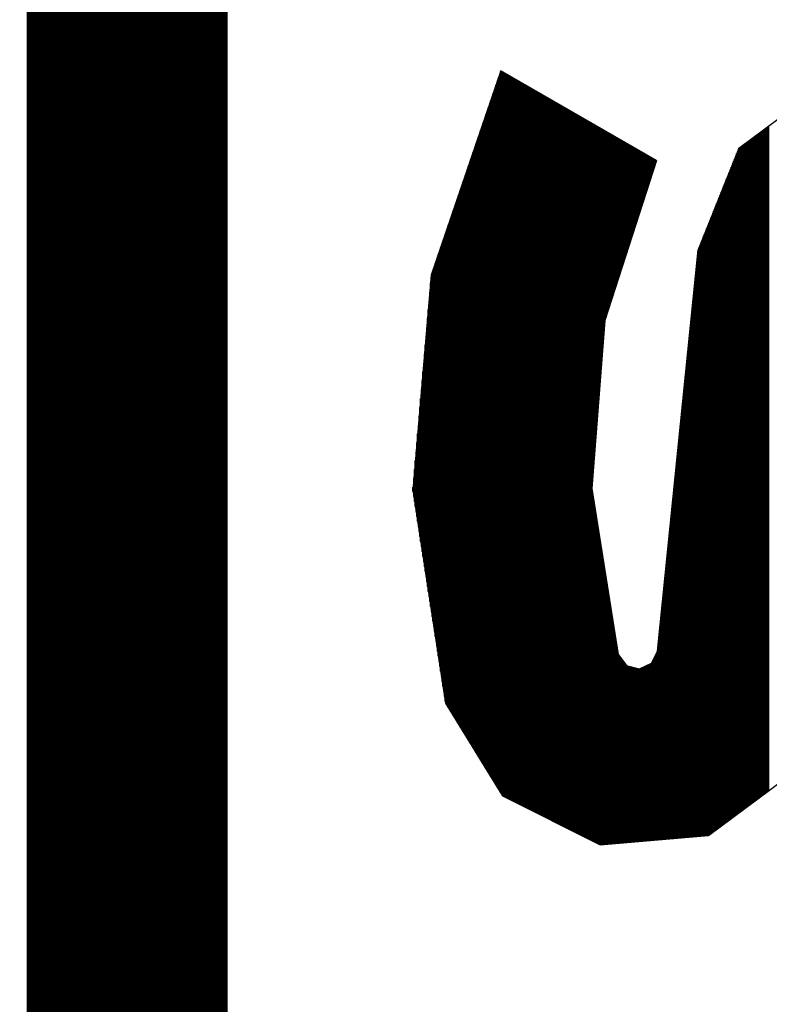
# Model space of a CAD drawing. Units: metres. Extents: x 54 to 155, y -17 to 25.
# Drawn here: x 91 to 91, y -9 to -9 of the extents above; entities that cross this region are included whole.
import ezdxf

# ---------------------------------------------------------------- set-up
doc = ezdxf.new("R2010")
doc.units = ezdxf.units.M
doc.header["$LTSCALE"] = 0.2625
doc.layers.add('_EQ RETIRAR', color=7, linetype='Continuous', true_color=0xf8991e)

# ---------------------------------------------------------------- blocks, each defined once
blk = doc.blocks.new('*X268')
at = {"color": 0}
for p, q in [((63.399, 87.27), (115.249, 87.27)), ((63.399, 87.26), (115.249, 87.26)), ((63.399, 87.25), (115.249, 87.25)), ((63.399, 87.24), (115.249, 87.24)), ((63.399, 87.23), (115.249, 87.23)), ((63.399, 87.22), (115.249, 87.22)), ((63.399, 87.21), (115.249, 87.21)), ((63.399, 87.2), (115.249, 87.2)), ((63.399, 87.19), (115.249, 87.19)), ((63.399, 87.18), (115.249, 87.18)), ((63.399, 87.17), (115.249, 87.17)), ((63.399, 87.16), (115.249, 87.16)), ((63.399, 87.15), (115.249, 87.15)), ((63.399, 87.14), (115.249, 87.14)), ((63.399, 87.13), (115.249, 87.13)), ((63.399, 87.12), (115.249, 87.12)), ((63.399, 87.11), (115.249, 87.11)), ((63.399, 87.1), (115.249, 87.1)), ((63.399, 87.09), (115.249, 87.09)), ((63.399, 87.08), (115.249, 87.08)), ((63.399, 87.07), (115.249, 87.07)), ((63.399, 87.06), (115.249, 87.06)), ((63.399, 87.05), (115.249, 87.05)), ((63.399, 87.04), (115.249, 87.04)), ((63.399, 87.03), (115.249, 87.03)), ((63.399, 87.02), (115.249, 87.02)), ((63.399, 87.01), (115.249, 87.01)), ((63.399, 87), (115.249, 87)), ((63.399, 86.99), (115.249, 86.99)), ((63.399, 86.98), (115.249, 86.98)), ((63.399, 86.97), (115.249, 86.97)), ((63.399, 86.96), (115.249, 86.96)), ((63.399, 86.95), (115.249, 86.95)), ((63.399, 86.94), (115.249, 86.94)), ((63.399, 86.93), (115.249, 86.93)), ((63.399, 86.92), (115.249, 86.92)), ((63.399, 86.91), (115.249, 86.91)), ((63.399, 86.9), (115.249, 86.9)), ((63.399, 86.89), (115.249, 86.89)), ((63.399, 86.88), (115.249, 86.88)), ((63.399, 86.87), (115.249, 86.87)), ((63.399, 86.86), (115.249, 86.86)), ((63.399, 86.85), (115.249, 86.85)), ((63.399, 86.84), (115.249, 86.84)), ((63.399, 86.83), (115.249, 86.83)), ((63.399, 86.82), (115.249, 86.82)), ((63.399, 86.81), (115.249, 86.81)), ((63.399, 86.8), (115.249, 86.8)), ((63.399, 86.79), (115.249, 86.79)), ((63.399, 86.78), (115.249, 86.78)), ((63.399, 86.77), (115.249, 86.77)), ((63.399, 86.76), (115.249, 86.76)), ((63.399, 86.75), (115.249, 86.75)), ((63.399, 86.74), (115.249, 86.74)), ((63.399, 86.73), (115.249, 86.73)), ((63.399, 86.72), (115.249, 86.72)), ((63.399, 86.71), (115.249, 86.71)), ((63.399, 86.7), (115.249, 86.7)), ((63.399, 86.69), (115.249, 86.69)), ((63.399, 86.68), (115.249, 86.68)), ((63.399, 86.67), (115.249, 86.67)), ((63.399, 86.66), (115.249, 86.66)), ((63.399, 86.65), (115.249, 86.65)), ((63.399, 86.64), (115.249, 86.64)), ((63.399, 86.63), (115.249, 86.63)), ((63.399, 86.62), (115.249, 86.62)), ((63.399, 86.61), (115.249, 86.61)), ((63.399, 86.6), (115.249, 86.6)), ((63.399, 86.59), (115.249, 86.59)), ((63.399, 86.58), (115.249, 86.58)), ((63.399, 86.57), (115.249, 86.57)), ((63.399, 86.56), (115.249, 86.56)), ((63.399, 86.55), (115.249, 86.55)), ((63.399, 86.54), (115.249, 86.54)), ((63.399, 86.53), (115.249, 86.53)), ((63.399, 86.52), (115.249, 86.52)), ((63.399, 86.51), (115.249, 86.51)), ((63.399, 86.5), (115.249, 86.5)), ((63.399, 86.49), (115.249, 86.49)), ((63.399, 86.48), (115.249, 86.48)), ((63.399, 86.47), (115.249, 86.47)), ((63.399, 86.46), (115.249, 86.46)), ((63.399, 86.45), (115.249, 86.45)), ((63.399, 86.44), (115.249, 86.44)), ((63.399, 86.43), (115.249, 86.43)), ((63.399, 86.42), (115.249, 86.42)), ((63.399, 86.41), (115.249, 86.41)), ((63.399, 86.4), (115.249, 86.4)), ((63.399, 86.39), (115.249, 86.39)), ((63.399, 86.38), (115.249, 86.38)), ((63.399, 86.37), (115.249, 86.37)), ((63.399, 86.36), (115.249, 86.36)), ((63.399, 86.35), (115.249, 86.35)), ((63.399, 86.34), (115.249, 86.34)), ((63.399, 86.33), (115.249, 86.33)), ((63.399, 86.32), (115.249, 86.32)), ((63.399, 86.31), (115.249, 86.31)), ((63.399, 86.3), (115.249, 86.3)), ((63.399, 86.29), (115.249, 86.29)), ((63.399, 86.28), (115.249, 86.28)), ((63.399, 86.27), (115.249, 86.27)), ((63.399, 86.26), (115.249, 86.26)), ((63.399, 86.25), (115.249, 86.25)), ((63.399, 86.24), (115.249, 86.24)), ((63.399, 86.23), (115.249, 86.23)), ((63.399, 86.22), (115.249, 86.22)), ((63.399, 86.21), (115.249, 86.21)), ((63.399, 86.2), (115.249, 86.2)), ((63.399, 86.19), (115.249, 86.19)), ((63.399, 86.18), (115.249, 86.18)), ((63.399, 86.17), (115.249, 86.17)), ((63.399, 86.16), (115.249, 86.16)), ((63.399, 86.15), (115.249, 86.15)), ((63.399, 86.14), (115.249, 86.14)), ((63.399, 86.13), (115.249, 86.13)), ((63.399, 86.12), (115.249, 86.12)), ((63.399, 86.11), (115.249, 86.11)), ((63.399, 86.1), (115.249, 86.1)), ((63.399, 86.09), (115.249, 86.09)), ((63.399, 86.08), (115.249, 86.08)), ((63.399, 86.07), (115.249, 86.07)), ((63.399, 86.06), (115.249, 86.06)), ((63.399, 86.05), (115.249, 86.05)), ((63.399, 86.04), (115.249, 86.04)), ((63.399, 86.03), (115.249, 86.03)), ((63.399, 86.02), (115.249, 86.02)), ((63.399, 86.01), (115.249, 86.01)), ((63.399, 86), (115.249, 86)), ((63.399, 85.99), (115.249, 85.99)), ((63.399, 85.98), (115.249, 85.98)), ((63.399, 85.97), (115.249, 85.97)), ((63.399, 85.96), (115.249, 85.96)), ((63.399, 85.95), (115.249, 85.95)), ((63.399, 85.94), (115.249, 85.94)), ((63.399, 85.93), (115.249, 85.93)), ((63.399, 85.92), (115.249, 85.92)), ((63.399, 85.91), (115.249, 85.91)), ((63.399, 85.9), (115.249, 85.9)), ((63.399, 85.89), (115.249, 85.89)), ((63.399, 85.88), (115.249, 85.88)), ((63.399, 85.87), (115.249, 85.87)), ((63.399, 85.86), (115.249, 85.86)), ((63.399, 85.85), (115.249, 85.85)), ((63.399, 85.84), (115.249, 85.84)), ((63.399, 85.83), (115.249, 85.83)), ((63.399, 85.82), (115.249, 85.82)), ((63.399, 85.81), (115.249, 85.81)), ((63.399, 85.8), (115.249, 85.8)), ((63.399, 85.79), (115.249, 85.79)), ((63.399, 85.78), (115.249, 85.78)), ((63.399, 85.77), (115.249, 85.77)), ((63.399, 85.76), (115.249, 85.76)), ((63.399, 85.75), (115.249, 85.75)), ((63.399, 85.74), (115.249, 85.74)), ((63.399, 85.73), (115.249, 85.73)), ((63.399, 85.72), (115.249, 85.72)), ((63.399, 85.71), (115.249, 85.71)), ((63.399, 85.7), (115.249, 85.7)), ((63.399, 85.69), (115.249, 85.69)), ((63.399, 85.68), (115.249, 85.68)), ((63.399, 85.67), (115.249, 85.67)), ((63.399, 85.66), (115.249, 85.66)), ((63.399, 85.65), (115.249, 85.65)), ((63.399, 85.64), (115.249, 85.64)), ((63.399, 85.63), (115.249, 85.63)), ((63.399, 85.62), (115.249, 85.62)), ((63.399, 85.61), (115.249, 85.61)), ((63.399, 85.6), (115.249, 85.6)), ((63.399, 85.59), (115.249, 85.59)), ((63.399, 85.58), (115.249, 85.58)), ((63.399, 85.57), (115.249, 85.57)), ((63.399, 85.56), (115.249, 85.56)), ((63.399, 85.55), (115.249, 85.55)), ((63.399, 85.54), (115.249, 85.54)), ((63.399, 85.53), (115.249, 85.53)), ((63.399, 85.52), (115.249, 85.52)), ((63.399, 85.51), (115.249, 85.51)), ((63.399, 85.5), (115.249, 85.5)), ((63.399, 85.49), (115.249, 85.49)), ((63.399, 85.48), (115.249, 85.48)), ((63.399, 85.47), (115.249, 85.47)), ((63.399, 85.46), (115.249, 85.46)), ((63.399, 85.45), (115.249, 85.45)), ((63.399, 85.44), (115.249, 85.44)), ((63.399, 85.43), (115.249, 85.43)), ((63.399, 85.42), (115.249, 85.42)), ((63.399, 85.41), (115.249, 85.41)), ((63.399, 85.4), (115.249, 85.4)), ((63.399, 85.39), (115.249, 85.39)), ((63.399, 85.38), (115.249, 85.38)), ((63.399, 85.37), (115.249, 85.37)), ((63.399, 85.36), (115.249, 85.36)), ((63.399, 85.35), (115.249, 85.35)), ((63.399, 85.34), (115.249, 85.34)), ((63.399, 85.33), (115.249, 85.33)), ((63.399, 85.32), (115.249, 85.32)), ((63.399, 85.31), (115.249, 85.31)), ((63.399, 85.3), (115.249, 85.3)), ((63.399, 85.29), (115.249, 85.29)), ((63.399, 85.28), (115.249, 85.28)), ((63.399, 85.27), (115.249, 85.27)), ((63.399, 85.26), (115.249, 85.26)), ((63.399, 85.25), (115.249, 85.25)), ((63.399, 85.24), (115.249, 85.24)), ((63.399, 85.23), (115.249, 85.23)), ((63.399, 85.22), (115.249, 85.22)), ((63.399, 85.21), (115.249, 85.21)), ((63.399, 85.2), (115.249, 85.2)), ((63.399, 85.19), (115.249, 85.19)), ((63.399, 85.18), (115.249, 85.18)), ((63.399, 85.17), (115.249, 85.17)), ((63.399, 85.16), (115.249, 85.16)), ((63.399, 85.15), (115.249, 85.15)), ((63.399, 85.14), (115.249, 85.14)), ((63.399, 85.13), (115.249, 85.13)), ((63.399, 85.12), (115.249, 85.12)), ((63.399, 85.11), (115.249, 85.11)), ((63.399, 85.1), (115.249, 85.1)), ((63.399, 85.09), (115.249, 85.09)), ((63.399, 85.08), (115.249, 85.08)), ((63.399, 85.07), (115.249, 85.07)), ((63.399, 85.06), (115.249, 85.06)), ((63.399, 85.05), (115.249, 85.05)), ((63.399, 85.04), (115.249, 85.04)), ((63.399, 85.03), (115.249, 85.03)), ((63.399, 85.02), (115.249, 85.02)), ((63.399, 85.01), (115.249, 85.01)), ((63.399, 85), (115.249, 85)), ((63.399, 84.99), (115.249, 84.99)), ((63.399, 84.98), (115.249, 84.98)), ((63.399, 84.97), (115.249, 84.97)), ((63.399, 84.96), (115.249, 84.96)), ((63.399, 84.95), (115.249, 84.95)), ((63.399, 84.94), (115.249, 84.94)), ((63.399, 84.93), (115.249, 84.93)), ((63.399, 84.92), (115.249, 84.92)), ((63.399, 84.91), (115.249, 84.91)), ((63.399, 84.9), (115.249, 84.9)), ((63.399, 84.89), (115.249, 84.89)), ((63.399, 84.88), (115.249, 84.88)), ((63.399, 84.87), (115.249, 84.87)), ((63.399, 84.86), (115.249, 84.86)), ((63.399, 84.85), (115.249, 84.85)), ((63.399, 84.84), (115.249, 84.84)), ((63.399, 84.83), (115.249, 84.83)), ((63.399, 84.82), (115.249, 84.82)), ((63.399, 84.81), (115.249, 84.81)), ((63.399, 84.8), (115.249, 84.8)), ((63.399, 84.79), (115.249, 84.79)), ((63.399, 84.78), (115.249, 84.78)), ((63.399, 84.77), (115.249, 84.77)), ((63.399, 84.76), (115.249, 84.76)), ((63.399, 84.75), (115.249, 84.75)), ((63.399, 84.74), (115.249, 84.74)), ((63.399, 84.73), (115.249, 84.73)), ((63.399, 84.72), (115.249, 84.72)), ((63.399, 84.71), (115.249, 84.71)), ((63.399, 84.7), (115.249, 84.7)), ((63.399, 84.69), (115.249, 84.69)), ((63.399, 84.68), (115.249, 84.68)), ((79.898, 82.17), (81.577, 82.17)), ((79.963, 82.18), (81.461, 82.18)), ((80.027, 82.19), (81.346, 82.19)), ((80.092, 82.2), (81.231, 82.2)), ((80.157, 82.21), (81.115, 82.21)), ((80.222, 82.22), (81, 82.22)), ((80.287, 82.23), (80.885, 82.23)), ((80.352, 82.24), (80.77, 82.24)), ((80.416, 82.25), (80.654, 82.25)), ((80.481, 82.26), (80.539, 82.26)), ((79.12, 82.05), (82.96, 82.05)), ((79.185, 82.06), (82.845, 82.06)), ((79.249, 82.07), (82.73, 82.07)), ((79.314, 82.08), (82.614, 82.08)), ((79.379, 82.09), (82.499, 82.09)), ((79.444, 82.1), (82.384, 82.1)), ((79.509, 82.11), (82.268, 82.11)), ((79.574, 82.12), (82.153, 82.12)), ((79.638, 82.13), (82.038, 82.13)), ((79.703, 82.14), (81.923, 82.14)), ((79.768, 82.15), (81.807, 82.15)), ((79.833, 82.16), (81.692, 82.16)), ((78.277, 81.92), (83.592, 81.92)), ((78.342, 81.93), (83.563, 81.93)), ((78.407, 81.94), (83.533, 81.94)), ((78.471, 81.95), (83.504, 81.95)), ((78.536, 81.96), (83.474, 81.96)), ((78.601, 81.97), (83.445, 81.97)), ((78.666, 81.98), (83.416, 81.98)), ((78.731, 81.99), (83.386, 81.99)), ((78.796, 82), (83.357, 82)), ((78.86, 82.01), (83.328, 82.01)), ((78.925, 82.02), (83.298, 82.02)), ((78.99, 82.03), (83.191, 82.03)), ((79.055, 82.04), (83.075, 82.04)), ((77.656, 81.79), (83.974, 81.79)), ((77.672, 81.8), (83.944, 81.8)), ((77.688, 81.81), (83.915, 81.81)), ((77.705, 81.82), (83.886, 81.82)), ((77.721, 81.83), (83.856, 81.83)), ((77.758, 81.84), (83.827, 81.84)), ((77.823, 81.85), (83.797, 81.85)), ((77.888, 81.86), (83.768, 81.86)), ((77.953, 81.87), (83.739, 81.87)), ((78.018, 81.88), (83.709, 81.88)), ((78.082, 81.89), (83.68, 81.89)), ((78.147, 81.9), (83.651, 81.9)), ((78.212, 81.91), (83.621, 81.91)), ((77.445, 81.66), (84.356, 81.66)), ((77.461, 81.67), (84.326, 81.67)), ((77.477, 81.68), (84.297, 81.68)), ((77.493, 81.69), (84.267, 81.69)), ((77.51, 81.7), (84.238, 81.7)), ((77.526, 81.71), (84.209, 81.71)), ((77.542, 81.72), (84.179, 81.72)), ((77.558, 81.73), (84.15, 81.73)), ((77.575, 81.74), (84.121, 81.74)), ((77.591, 81.75), (84.091, 81.75)), ((77.607, 81.76), (84.062, 81.76)), ((77.623, 81.77), (84.032, 81.77)), ((77.64, 81.78), (84.003, 81.78)), ((77.233, 81.53), (84.737, 81.53)), ((77.25, 81.54), (84.708, 81.54)), ((77.266, 81.55), (84.679, 81.55)), ((77.282, 81.56), (84.649, 81.56)), ((77.298, 81.57), (84.62, 81.57)), ((77.315, 81.58), (84.59, 81.58)), ((77.331, 81.59), (84.561, 81.59)), ((77.347, 81.6), (84.532, 81.6)), ((77.363, 81.61), (84.502, 81.61)), ((77.38, 81.62), (84.473, 81.62)), ((77.396, 81.63), (84.444, 81.63)), ((77.412, 81.64), (84.414, 81.64)), ((77.428, 81.65), (84.385, 81.65)), ((77.038, 81.41), (85.09, 81.41)), ((77.055, 81.42), (85.06, 81.42)), ((77.071, 81.43), (85.031, 81.43)), ((77.087, 81.44), (85.002, 81.44)), ((77.103, 81.45), (84.972, 81.45)), ((77.12, 81.46), (84.943, 81.46)), ((77.136, 81.47), (84.914, 81.47)), ((77.152, 81.48), (84.884, 81.48)), ((77.168, 81.49), (84.855, 81.49)), ((77.185, 81.5), (84.825, 81.5)), ((77.201, 81.51), (84.796, 81.51)), ((77.217, 81.52), (84.767, 81.52)), ((76.827, 81.28), (85.472, 81.28)), ((76.843, 81.29), (85.442, 81.29)), ((76.86, 81.3), (85.413, 81.3)), ((76.876, 81.31), (85.383, 81.31)), ((76.892, 81.32), (85.354, 81.32)), ((76.908, 81.33), (85.325, 81.33)), ((76.925, 81.34), (85.295, 81.34)), ((76.941, 81.35), (85.266, 81.35)), ((76.957, 81.36), (85.237, 81.36)), ((76.973, 81.37), (85.207, 81.37)), ((76.99, 81.38), (85.178, 81.38)), ((77.006, 81.39), (85.148, 81.39)), ((77.022, 81.4), (85.119, 81.4)), ((76.616, 81.15), (85.853, 81.15)), ((76.632, 81.16), (85.824, 81.16)), ((76.648, 81.17), (85.795, 81.17)), ((76.665, 81.18), (85.765, 81.18)), ((76.681, 81.19), (85.736, 81.19)), ((76.697, 81.2), (85.707, 81.2)), ((76.713, 81.21), (85.677, 81.21)), ((76.73, 81.22), (85.648, 81.22)), ((76.746, 81.23), (85.618, 81.23)), ((76.762, 81.24), (85.589, 81.24)), ((76.778, 81.25), (85.56, 81.25)), ((76.795, 81.26), (85.53, 81.26)), ((76.811, 81.27), (85.501, 81.27)), ((76.488, 81.02), (85.898, 81.02)), ((76.493, 81.03), (85.904, 81.03)), ((76.498, 81.04), (85.91, 81.04)), ((76.503, 81.05), (85.915, 81.05)), ((76.508, 81.06), (85.921, 81.06)), ((76.513, 81.07), (85.927, 81.07)), ((76.518, 81.08), (85.933, 81.08)), ((76.523, 81.09), (85.939, 81.09)), ((76.535, 81.1), (85.944, 81.1)), ((76.551, 81.11), (85.95, 81.11)), ((76.567, 81.12), (85.941, 81.12)), ((76.583, 81.13), (85.912, 81.13)), ((76.6, 81.14), (85.883, 81.14)), ((76.423, 80.89), (85.823, 80.89)), ((76.428, 80.9), (85.829, 80.9)), ((76.433, 80.91), (85.835, 80.91)), ((76.438, 80.92), (85.84, 80.92)), ((76.443, 80.93), (85.846, 80.93)), ((76.448, 80.94), (85.852, 80.94)), ((76.453, 80.95), (85.858, 80.95)), ((76.458, 80.96), (85.864, 80.96)), ((76.463, 80.97), (85.869, 80.97)), ((76.468, 80.98), (85.875, 80.98)), ((76.473, 80.99), (85.881, 80.99)), ((76.478, 81), (85.887, 81)), ((76.483, 81.01), (85.892, 81.01)), ((76.363, 80.77), (85.754, 80.77)), ((76.368, 80.78), (85.76, 80.78)), ((76.373, 80.79), (85.765, 80.79)), ((76.378, 80.8), (85.771, 80.8)), ((76.383, 80.81), (85.777, 80.81)), ((76.388, 80.82), (85.783, 80.82)), ((76.393, 80.83), (85.788, 80.83)), ((76.398, 80.84), (85.794, 80.84)), ((76.403, 80.85), (85.8, 80.85)), ((76.408, 80.86), (85.806, 80.86)), ((76.413, 80.87), (85.812, 80.87)), ((76.418, 80.88), (85.817, 80.88)), ((76.298, 80.64), (85.679, 80.64)), ((76.303, 80.65), (85.685, 80.65)), ((76.308, 80.66), (85.69, 80.66)), ((76.313, 80.67), (85.696, 80.67)), ((76.318, 80.68), (85.702, 80.68)), ((76.323, 80.69), (85.708, 80.69)), ((76.328, 80.7), (85.713, 80.7)), ((76.333, 80.71), (85.719, 80.71)), ((76.338, 80.72), (85.725, 80.72)), ((76.343, 80.73), (85.731, 80.73)), ((76.348, 80.74), (85.736, 80.74)), ((76.353, 80.75), (85.742, 80.75)), ((76.358, 80.76), (85.748, 80.76)), ((76.233, 80.51), (85.604, 80.51)), ((76.238, 80.52), (85.609, 80.52)), ((76.243, 80.53), (85.615, 80.53)), ((76.248, 80.54), (85.621, 80.54)), ((76.253, 80.55), (85.627, 80.55)), ((76.258, 80.56), (85.633, 80.56)), ((76.263, 80.57), (85.638, 80.57)), ((76.268, 80.58), (85.644, 80.58)), ((76.273, 80.59), (85.65, 80.59)), ((76.278, 80.6), (85.656, 80.6)), ((76.283, 80.61), (85.661, 80.61)), ((76.288, 80.62), (85.667, 80.62)), ((76.293, 80.63), (85.673, 80.63)), ((76.168, 80.38), (85.529, 80.38)), ((76.173, 80.39), (85.534, 80.39)), ((76.178, 80.4), (85.54, 80.4)), ((76.183, 80.41), (85.546, 80.41)), ((76.188, 80.42), (85.552, 80.42)), ((76.193, 80.43), (85.557, 80.43)), ((76.198, 80.44), (85.563, 80.44)), ((76.203, 80.45), (85.569, 80.45)), ((76.208, 80.46), (85.575, 80.46)), ((76.213, 80.47), (85.581, 80.47)), ((76.218, 80.48), (85.586, 80.48)), ((76.223, 80.49), (85.592, 80.49)), ((76.228, 80.5), (85.598, 80.5)), ((76.103, 80.25), (85.454, 80.25)), ((76.108, 80.26), (85.459, 80.26)), ((76.113, 80.27), (85.465, 80.27)), ((76.118, 80.28), (85.471, 80.28)), ((76.123, 80.29), (85.477, 80.29)), ((76.128, 80.3), (85.482, 80.3)), ((76.133, 80.31), (85.488, 80.31)), ((76.138, 80.32), (85.494, 80.32)), ((76.143, 80.33), (85.5, 80.33)), ((76.148, 80.34), (85.505, 80.34)), ((76.153, 80.35), (85.511, 80.35)), ((76.158, 80.36), (85.517, 80.36)), ((76.163, 80.37), (85.523, 80.37)), ((76.043, 80.13), (85.384, 80.13)), ((76.048, 80.14), (85.39, 80.14)), ((76.053, 80.15), (85.396, 80.15)), ((76.058, 80.16), (85.402, 80.16)), ((76.063, 80.17), (85.407, 80.17)), ((76.068, 80.18), (85.413, 80.18)), ((76.073, 80.19), (85.419, 80.19)), ((76.078, 80.2), (85.425, 80.2)), ((76.083, 80.21), (85.43, 80.21)), ((76.088, 80.22), (85.436, 80.22)), ((76.093, 80.23), (85.442, 80.23)), ((76.098, 80.24), (85.448, 80.24)), ((75.978, 80), (85.309, 80)), ((75.983, 80.01), (85.315, 80.01)), ((75.988, 80.02), (85.321, 80.02)), ((75.993, 80.03), (85.326, 80.03)), ((75.998, 80.04), (85.332, 80.04)), ((76.003, 80.05), (85.338, 80.05)), ((76.008, 80.06), (85.344, 80.06)), ((76.013, 80.07), (85.35, 80.07)), ((76.018, 80.08), (85.355, 80.08)), ((76.023, 80.09), (85.361, 80.09)), ((76.028, 80.1), (85.367, 80.1)), ((76.033, 80.11), (85.373, 80.11)), ((76.038, 80.12), (85.378, 80.12)), ((75.913, 79.87), (80.126, 79.87)), ((75.918, 79.88), (80.189, 79.88)), ((75.923, 79.89), (80.252, 79.89)), ((75.928, 79.9), (80.315, 79.9)), ((75.933, 79.91), (80.379, 79.91)), ((75.938, 79.92), (80.442, 79.92)), ((75.943, 79.93), (80.505, 79.93)), ((75.948, 79.94), (85.275, 79.94)), ((75.953, 79.95), (85.28, 79.95)), ((75.958, 79.96), (85.286, 79.96)), ((75.963, 79.97), (85.292, 79.97)), ((75.968, 79.98), (85.298, 79.98)), ((75.973, 79.99), (85.303, 79.99)), ((80.561, 79.93), (85.269, 79.93)), ((80.689, 79.92), (85.263, 79.92)), ((80.816, 79.91), (85.257, 79.91)), ((80.944, 79.9), (85.251, 79.9)), ((81.071, 79.89), (85.246, 79.89)), ((81.199, 79.88), (85.24, 79.88)), ((81.326, 79.87), (85.234, 79.87)), ((75.892, 79.82), (79.81, 79.82)), ((75.893, 79.83), (79.874, 79.83)), ((75.893, 79.81), (79.747, 79.81)), ((75.894, 79.8), (79.684, 79.8)), ((75.895, 79.79), (79.621, 79.79)), ((75.895, 79.78), (79.558, 79.78)), ((75.896, 79.77), (79.495, 79.77)), ((75.897, 79.76), (79.432, 79.76)), ((75.898, 79.84), (79.937, 79.84)), ((75.898, 79.75), (79.369, 79.75)), ((75.899, 79.74), (79.305, 79.74)), ((75.903, 79.85), (80, 79.85)), ((75.908, 79.86), (80.063, 79.86)), ((81.454, 79.86), (85.228, 79.86)), ((81.581, 79.85), (85.223, 79.85)), ((81.709, 79.84), (85.217, 79.84)), ((81.836, 79.83), (85.211, 79.83)), ((81.964, 79.82), (85.205, 79.82)), ((82.091, 79.81), (85.199, 79.81)), ((82.219, 79.8), (85.194, 79.8)), ((82.346, 79.79), (85.188, 79.79)), ((82.474, 79.78), (85.182, 79.78)), ((82.601, 79.77), (85.176, 79.77)), ((82.71, 79.76), (85.171, 79.76)), ((82.741, 79.75), (85.165, 79.75)), ((82.772, 79.74), (85.159, 79.74)), ((75.9, 79.73), (79.242, 79.73)), ((75.901, 79.72), (79.179, 79.72)), ((75.901, 79.71), (79.116, 79.71)), ((75.902, 79.7), (79.053, 79.7)), ((75.903, 79.69), (78.99, 79.69)), ((75.904, 79.68), (78.927, 79.68)), ((75.905, 79.67), (78.864, 79.67)), ((75.906, 79.66), (78.8, 79.66)), ((75.907, 79.65), (78.737, 79.65)), ((75.907, 79.64), (78.674, 79.64)), ((75.908, 79.63), (78.611, 79.63)), ((75.909, 79.62), (78.548, 79.62)), ((75.91, 79.61), (78.485, 79.61)), ((82.803, 79.73), (85.153, 79.73)), ((82.834, 79.72), (85.147, 79.72)), ((82.865, 79.71), (85.142, 79.71)), ((82.896, 79.7), (85.136, 79.7)), ((82.927, 79.69), (85.13, 79.69)), ((82.959, 79.68), (85.124, 79.68)), ((82.99, 79.67), (85.119, 79.67)), ((83.021, 79.66), (85.113, 79.66)), ((83.052, 79.65), (85.107, 79.65)), ((83.083, 79.64), (85.101, 79.64)), ((83.114, 79.63), (85.095, 79.63)), ((83.145, 79.62), (85.09, 79.62)), ((83.176, 79.61), (85.084, 79.61)), ((75.911, 79.6), (78.422, 79.6)), ((75.912, 79.59), (78.363, 79.59)), ((75.913, 79.58), (78.35, 79.58)), ((75.913, 79.57), (78.336, 79.57)), ((75.914, 79.56), (78.323, 79.56)), ((75.915, 79.55), (78.31, 79.55)), ((75.916, 79.54), (78.296, 79.54)), ((75.917, 79.53), (78.283, 79.53)), ((75.918, 79.52), (78.27, 79.52)), ((75.919, 79.51), (78.256, 79.51)), ((75.919, 79.5), (78.243, 79.5)), ((75.92, 79.49), (78.23, 79.49)), ((83.207, 79.6), (85.078, 79.6)), ((83.238, 79.59), (85.072, 79.59)), ((83.269, 79.58), (85.067, 79.58)), ((83.3, 79.57), (85.061, 79.57)), ((83.331, 79.56), (85.055, 79.56)), ((83.362, 79.55), (85.049, 79.55)), ((83.393, 79.54), (85.044, 79.54)), ((83.424, 79.53), (85.038, 79.53)), ((83.456, 79.52), (85.032, 79.52)), ((83.487, 79.51), (85.026, 79.51)), ((83.518, 79.5), (85.02, 79.5)), ((83.549, 79.49), (85.015, 79.49)), ((75.921, 79.48), (78.221, 79.48)), ((75.922, 79.47), (78.218, 79.47)), ((75.923, 79.46), (78.216, 79.46)), ((75.924, 79.45), (78.213, 79.45)), ((75.925, 79.44), (78.211, 79.44)), ((75.925, 79.43), (78.208, 79.43)), ((75.926, 79.42), (78.206, 79.42)), ((75.927, 79.41), (78.203, 79.41)), ((75.928, 79.4), (78.201, 79.4)), ((75.929, 79.39), (78.198, 79.39)), ((75.93, 79.38), (78.196, 79.38)), ((75.931, 79.37), (78.193, 79.37)), ((75.931, 79.36), (78.191, 79.36)), ((83.58, 79.48), (85.009, 79.48)), ((83.611, 79.47), (85.003, 79.47)), ((83.642, 79.46), (84.997, 79.46)), ((83.673, 79.45), (84.992, 79.45)), ((83.704, 79.44), (84.986, 79.44)), ((83.735, 79.43), (84.98, 79.43)), ((83.766, 79.42), (84.974, 79.42)), ((83.797, 79.41), (84.968, 79.41)), ((83.828, 79.4), (84.963, 79.4)), ((83.859, 79.39), (84.957, 79.39)), ((83.89, 79.38), (84.951, 79.38)), ((83.922, 79.37), (84.945, 79.37)), ((83.953, 79.36), (84.94, 79.36)), ((75.932, 79.35), (78.188, 79.35)), ((75.933, 79.34), (78.186, 79.34)), ((75.934, 79.33), (78.183, 79.33)), ((75.935, 79.32), (78.181, 79.32)), ((75.936, 79.31), (78.18, 79.31)), ((75.937, 79.3), (78.185, 79.3)), ((75.937, 79.29), (78.189, 79.29)), ((75.938, 79.28), (78.194, 79.28)), ((75.939, 79.27), (78.198, 79.27)), ((75.94, 79.26), (78.203, 79.26)), ((75.941, 79.25), (78.208, 79.25)), ((75.942, 79.24), (78.212, 79.24)), ((75.943, 79.23), (78.217, 79.23)), ((83.984, 79.35), (84.934, 79.35)), ((84.015, 79.34), (84.928, 79.34)), ((84.046, 79.33), (84.922, 79.33)), ((84.077, 79.32), (84.916, 79.32)), ((84.108, 79.31), (84.911, 79.31)), ((84.139, 79.3), (84.905, 79.3)), ((84.17, 79.29), (84.899, 79.29)), ((84.201, 79.28), (84.893, 79.28)), ((84.232, 79.27), (84.888, 79.27)), ((84.263, 79.26), (84.882, 79.26)), ((84.294, 79.25), (84.876, 79.25)), ((84.325, 79.24), (84.87, 79.24)), ((84.356, 79.23), (84.865, 79.23)), ((75.943, 79.22), (78.221, 79.22)), ((75.944, 79.21), (78.226, 79.21)), ((75.945, 79.2), (78.23, 79.2)), ((75.946, 79.19), (78.235, 79.19)), ((75.947, 79.18), (78.239, 79.18)), ((75.948, 79.17), (78.244, 79.17)), ((75.949, 79.16), (78.248, 79.16)), ((75.949, 79.15), (78.263, 79.15)), ((75.95, 79.14), (78.283, 79.14)), ((75.951, 79.13), (78.303, 79.13)), ((75.952, 79.12), (78.323, 79.12)), ((75.953, 79.11), (78.343, 79.11)), ((75.954, 79.1), (78.363, 79.1)), ((84.387, 79.22), (84.859, 79.22)), ((84.419, 79.21), (84.853, 79.21)), ((84.45, 79.2), (84.847, 79.2)), ((84.481, 79.19), (84.841, 79.19)), ((84.512, 79.18), (84.836, 79.18)), ((84.543, 79.17), (84.83, 79.17)), ((84.574, 79.16), (84.824, 79.16)), ((84.605, 79.15), (84.818, 79.15)), ((84.636, 79.14), (84.813, 79.14)), ((84.667, 79.13), (84.807, 79.13)), ((84.698, 79.12), (84.801, 79.12)), ((84.729, 79.11), (84.795, 79.11)), ((84.76, 79.1), (84.789, 79.1)), ((75.955, 79.09), (78.383, 79.09)), ((75.956, 79.08), (78.403, 79.08)), ((75.956, 79.07), (78.484, 79.07)), ((75.957, 79.06), (78.583, 79.06)), ((75.958, 79.05), (78.682, 79.05)), ((75.959, 79.04), (78.781, 79.04)), ((75.96, 79.03), (78.88, 79.03)), ((75.961, 79.02), (78.979, 79.02)), ((75.962, 79.01), (79.078, 79.01)), ((75.962, 79), (79.177, 79)), ((75.963, 78.99), (79.276, 78.99)), ((75.964, 78.98), (79.375, 78.98)), ((75.965, 78.97), (79.474, 78.97)), ((75.966, 78.96), (79.572, 78.96)), ((75.967, 78.95), (79.671, 78.95)), ((75.968, 78.94), (79.77, 78.94)), ((75.968, 78.93), (79.869, 78.93)), ((75.969, 78.92), (79.968, 78.92)), ((75.97, 78.91), (80.067, 78.91)), ((75.971, 78.9), (80.166, 78.9)), ((75.972, 78.89), (80.265, 78.89)), ((75.973, 78.88), (80.364, 78.88)), ((75.974, 78.87), (80.463, 78.87)), ((75.974, 78.86), (80.562, 78.86)), ((75.975, 78.85), (80.661, 78.85)), ((75.976, 78.84), (80.759, 78.84)), ((75.977, 78.83), (80.858, 78.83)), ((75.978, 78.82), (80.957, 78.82)), ((75.979, 78.81), (81.056, 78.81)), ((75.98, 78.8), (81.155, 78.8)), ((75.98, 78.79), (81.254, 78.79)), ((75.981, 78.78), (81.353, 78.78)), ((75.982, 78.77), (81.452, 78.77)), ((75.983, 78.76), (81.551, 78.76)), ((75.984, 78.75), (81.65, 78.75)), ((75.985, 78.74), (81.749, 78.74)), ((75.986, 78.73), (81.848, 78.73)), ((75.986, 78.72), (81.947, 78.72)), ((75.987, 78.71), (82.045, 78.71)), ((75.988, 78.7), (82.144, 78.7)), ((75.989, 78.69), (82.243, 78.69)), ((75.99, 78.68), (82.342, 78.68)), ((75.991, 78.67), (82.441, 78.67)), ((75.992, 78.66), (82.54, 78.66)), ((75.992, 78.65), (82.639, 78.65)), ((75.993, 78.64), (82.738, 78.64)), ((75.994, 78.63), (82.837, 78.63)), ((75.995, 78.62), (82.936, 78.62)), ((75.996, 78.61), (83.035, 78.61)), ((75.997, 78.6), (83.134, 78.6)), ((75.998, 78.59), (83.232, 78.59)), ((75.998, 78.58), (83.331, 78.58)), ((75.999, 78.57), (83.43, 78.57)), ((76, 78.56), (83.529, 78.56)), ((76.001, 78.55), (83.625, 78.55)), ((76.002, 78.54), (83.65, 78.54)), ((76.003, 78.53), (83.675, 78.53)), ((76.004, 78.52), (83.7, 78.52)), ((76.004, 78.51), (83.725, 78.51)), ((76.005, 78.5), (83.75, 78.5)), ((76.006, 78.49), (83.775, 78.49)), ((76.007, 78.48), (83.8, 78.48)), ((76.008, 78.47), (83.825, 78.47)), ((76.009, 78.46), (83.85, 78.46)), ((76.01, 78.45), (83.875, 78.45)), ((76.01, 78.44), (83.9, 78.44)), ((76.011, 78.43), (83.925, 78.43)), ((76.012, 78.42), (83.95, 78.42)), ((76.016, 78.41), (83.975, 78.41)), ((76.024, 78.4), (84, 78.4)), ((76.031, 78.39), (84.025, 78.39)), ((76.039, 78.38), (84.05, 78.38)), ((76.046, 78.37), (84.075, 78.37)), ((76.053, 78.36), (84.1, 78.36)), ((76.061, 78.35), (84.125, 78.35)), ((76.068, 78.34), (84.15, 78.34)), ((76.076, 78.33), (84.175, 78.33)), ((76.083, 78.32), (84.2, 78.32)), ((76.091, 78.31), (84.225, 78.31)), ((76.098, 78.3), (84.25, 78.3)), ((76.105, 78.29), (84.275, 78.29)), ((76.113, 78.28), (84.3, 78.28)), ((76.12, 78.27), (84.325, 78.27)), ((76.128, 78.26), (84.35, 78.26)), ((76.135, 78.25), (84.375, 78.25)), ((76.143, 78.24), (84.4, 78.24)), ((76.15, 78.23), (84.425, 78.23)), ((76.157, 78.22), (84.45, 78.22)), ((76.165, 78.21), (84.475, 78.21)), ((76.172, 78.2), (84.5, 78.2)), ((76.18, 78.19), (84.525, 78.19)), ((76.187, 78.18), (84.55, 78.18)), ((76.194, 78.17), (84.575, 78.17)), ((76.202, 78.16), (84.6, 78.16)), ((76.209, 78.15), (84.625, 78.15)), ((76.217, 78.14), (84.65, 78.14)), ((76.224, 78.13), (84.675, 78.13)), ((76.232, 78.12), (84.7, 78.12)), ((76.239, 78.11), (84.725, 78.11)), ((76.246, 78.1), (84.75, 78.1)), ((76.254, 78.09), (84.775, 78.09)), ((76.261, 78.08), (84.8, 78.08)), ((76.269, 78.07), (84.825, 78.07)), ((76.276, 78.06), (84.85, 78.06)), ((76.284, 78.05), (84.875, 78.05)), ((76.291, 78.04), (84.9, 78.04)), ((76.298, 78.03), (84.925, 78.03)), ((76.306, 78.02), (84.944, 78.02)), ((76.313, 78.01), (84.951, 78.01)), ((76.321, 78), (84.959, 78)), ((76.328, 77.99), (84.966, 77.99)), ((76.335, 77.98), (84.974, 77.98)), ((76.343, 77.97), (84.981, 77.97)), ((76.35, 77.96), (84.989, 77.96)), ((76.358, 77.95), (84.996, 77.95)), ((76.365, 77.94), (85.003, 77.94)), ((76.373, 77.93), (85.011, 77.93)), ((76.38, 77.92), (85.018, 77.92)), ((76.387, 77.91), (85.026, 77.91)), ((76.395, 77.9), (85.033, 77.9)), ((76.402, 77.89), (85.04, 77.89)), ((76.41, 77.88), (85.048, 77.88)), ((76.417, 77.87), (85.055, 77.87)), ((76.425, 77.86), (85.063, 77.86)), ((76.432, 77.85), (85.07, 77.85)), ((76.439, 77.84), (85.078, 77.84)), ((76.447, 77.83), (85.085, 77.83)), ((76.454, 77.82), (85.092, 77.82)), ((76.462, 77.81), (85.1, 77.81)), ((76.469, 77.8), (85.107, 77.8)), ((76.476, 77.79), (85.115, 77.79)), ((76.484, 77.78), (85.122, 77.78)), ((76.491, 77.77), (85.13, 77.77)), ((76.499, 77.76), (85.137, 77.76)), ((76.506, 77.75), (85.144, 77.75)), ((76.514, 77.74), (85.152, 77.74)), ((76.521, 77.73), (85.159, 77.73)), ((76.528, 77.72), (85.167, 77.72)), ((76.536, 77.71), (85.174, 77.71)), ((76.543, 77.7), (85.181, 77.7)), ((76.551, 77.69), (85.189, 77.69)), ((76.558, 77.68), (85.196, 77.68)), ((76.566, 77.67), (85.204, 77.67)), ((76.573, 77.66), (85.211, 77.66)), ((76.58, 77.65), (85.219, 77.65)), ((76.588, 77.64), (85.226, 77.64)), ((76.595, 77.63), (85.233, 77.63))]:
    blk.add_line(p, q, dxfattribs=at)

msp = doc.modelspace()

# ---------------------------------------------------------------- hatches: boundary and pattern name
h = msp.add_hatch()
h.set_pattern_fill('ANSI36', color=252, scale=0.5, angle=180)
h.set_pattern_definition([(225, (29.8125, 58.7), (-0.03314563, -0.12153398), [0.15625, -0.03125, 0, -0.03125])])
h.paths.add_polyline_path([(86.556412, 0.83597), (90.186412, 0.83597), (90.186412, -0.78403), (92.356412, -0.78403), (92.356412, -12.41403), (86.556412, -12.41403)], flags=16)
h.paths.add_polyline_path([(86.256412, 1.13597), (90.486412, 1.13597), (90.486412, -0.48403), (92.656412, -0.48403), (92.656412, -12.71403), (86.256412, -12.71403)])

# ---------------------------------------------------------------- linework, layer by layer
at = {"layer": '_EQ RETIRAR'}
for points in [[(91.01168, -8.923569), (91.009087, -8.923569), (91.009087, -8.871719), (91.01168, -8.871719), (91.01168, -8.896347), (91.023474, -8.896347)], [(91.01168, -8.898941), (91.01168, -8.923569)], [(91.015243, -8.901015), (91.014338, -8.903673), (91.014096, -8.906466), (91.014524, -8.909238)], [(91.017267, -8.902183), (91.015243, -8.901015)], [(91.02217, -8.911127), (91.023075, -8.908469), (91.023317, -8.905675), (91.022883, -8.902903), (91.022142, -8.901699), (91.02088, -8.901057), (91.019469, -8.901186), (91.018336, -8.902027), (91.017809, -8.903345)], [(91.017267, -8.902183), (91.016597, -8.904264), (91.016426, -8.906445), (91.016768, -8.908604)], [(91.017282, -8.908561), (91.017809, -8.903345)], [(91.016768, -8.908604), (91.016875, -8.908747), (91.017046, -8.908789), (91.017203, -8.908718), (91.017282, -8.908561)], [(91.014524, -8.909238), (91.015265, -8.910443), (91.016533, -8.911077), (91.017944, -8.910956), (91.019077, -8.910115), (91.019598, -8.908796)]]:
    msp.add_lwpolyline(points, dxfattribs=at)

# ---------------------------------------------------------------- block references
at = {"layer": '_EQ RETIRAR', "xscale": 0.000999999999999446, "yscale": 0.000999999999999446, "zscale": 0.000999999999999446, "rotation": 90}
msp.add_blockref('*X268', (91.096359, -8.986968), dxfattribs=at)

doc.saveas('drawing.dxf')
